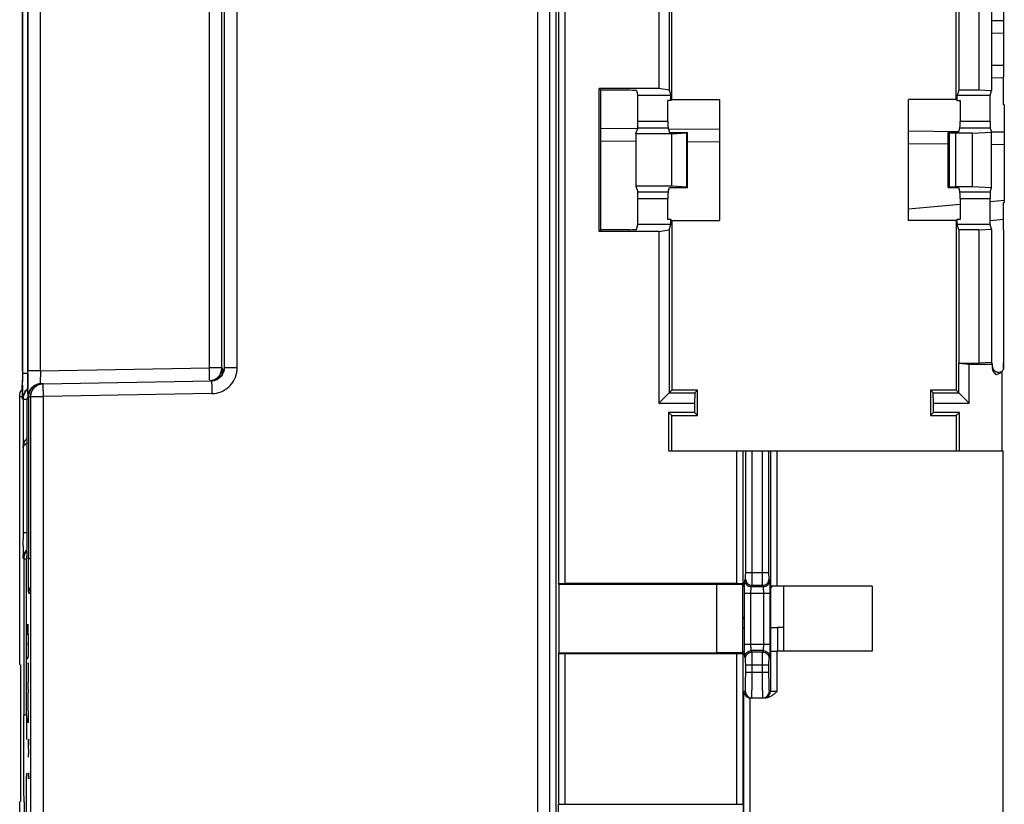
# Model space of a CAD drawing. Units: millimetres. Extents: x 0 to 420, y 0 to 297.
# Drawn here: x 227 to 242, y 132 to 144 of the extents above; entities that cross this region are included whole.
import ezdxf

# ---------------------------------------------------------------- set-up
doc = ezdxf.new("R2010")
doc.units = ezdxf.units.MM
doc.header["$LTSCALE"] = 23.1
doc.layers.add('INTF_1', color=7, linetype='CONTINUOUS')

msp = doc.modelspace()

# ---------------------------------------------------------------- linework, layer by layer
at = {"layer": 'INTF_1', "color": 7, "linetype": 'CONTINUOUS'}
for p, q in [((235.1223, 249.255), (235.1223, 118.5889)), ((242.3398, 146.2518), (242.3398, 142.9723)), ((237.0008, 145.4477), (237.0008, 142.7902)), ((237.1584, 145.29), (237.1584, 142.7671)), ((237.1996, 142.6208), (237.1996, 145.2488)), ((241.6066, 142.6208), (241.6066, 145.2488)), ((241.6475, 145.0273), (241.6475, 142.766)), ((241.9562, 145.0273), (241.9562, 142.766)), ((242.1527, 145.0169), (242.1527, 142.7556)), ((242.1527, 143.8472), (242.3398, 143.8456)), ((242.3369, 142.9554), (242.1527, 142.9538)), ((242.3369, 142.5367), (242.3369, 142.9707)), ((236.0767, 140.5805), (236.0767, 142.7902)), ((236.1029, 142.7639), (236.0767, 142.7902)), ((237.0008, 142.7902), (236.0767, 142.7902)), ((236.1029, 140.6067), (236.1029, 142.7639)), ((236.5525, 142.7639), (236.1029, 142.7639)), ((236.6525, 142.7588), (236.6769, 142.6853)), ((237.1584, 142.7671), (237.0008, 142.7902)), ((237.1584, 142.7671), (237.1857, 142.6853)), ((241.6475, 142.766), (241.6206, 142.6853)), ((241.9562, 142.766), (241.6475, 142.766)), ((242.1527, 142.7556), (241.9562, 142.766)), ((242.1293, 142.6853), (242.1527, 142.7556)), ((236.6769, 142.2802), (236.6769, 142.6853)), ((237.1857, 142.6853), (236.6769, 142.6853)), ((237.1417, 142.2802), (237.1417, 142.6068)), ((237.1857, 142.6068), (237.1417, 142.6068)), ((237.1857, 142.6068), (237.1857, 142.6853)), ((237.1996, 142.6208), (237.1857, 142.6068)), ((237.1996, 142.6208), (237.9386, 142.6208)), ((237.9386, 142.6208), (237.9386, 140.7499)), ((240.8677, 140.7499), (240.8677, 142.6208)), ((241.6066, 142.6208), (240.8677, 142.6208)), ((241.6066, 142.6208), (241.6206, 142.6068)), ((241.6206, 142.6068), (241.6206, 142.6853)), ((242.1293, 142.6853), (241.6206, 142.6853)), ((241.6206, 142.6068), (241.6646, 142.6068)), ((241.6646, 142.6068), (241.6646, 142.2802)), ((242.1293, 142.2802), (242.1293, 142.6853)), ((242.35, 142.5377), (242.35, 141.0266)), ((236.1029, 142.176), (236.6722, 142.171)), ((236.6455, 142.091), (236.6753, 142.1804)), ((237.1433, 142.1804), (237.1666, 142.1104)), ((237.1478, 142.1669), (237.9386, 142.16)), ((237.1666, 142.1104), (237.4431, 142.1104)), ((237.2031, 142.091), (237.4278, 142.1057)), ((237.4431, 141.2603), (237.4431, 142.1104)), ((240.8677, 142.1344), (241.6454, 142.1276)), ((241.4831, 141.2603), (241.4831, 142.1104)), ((241.4831, 142.1104), (241.6396, 142.1104)), ((241.4994, 142.1057), (241.5998, 142.0994)), ((241.6396, 142.1104), (241.6629, 142.1804)), ((241.8579, 142.0994), (242.1527, 142.1151)), ((242.131, 142.1804), (242.1527, 142.1151)), ((242.15, 142.1232), (242.35, 142.1215)), ((242.1527, 141.2556), (242.1527, 142.1151)), ((236.6455, 142.091), (236.6455, 141.2797)), ((237.2031, 142.091), (236.6455, 142.091)), ((237.2031, 141.2797), (237.2031, 142.091)), ((241.5998, 141.2713), (241.5998, 142.0994)), ((241.8579, 142.0994), (241.5998, 142.0994)), ((241.8579, 141.2713), (241.8579, 142.0994)), ((236.6455, 141.2797), (236.6753, 141.1903)), ((237.2031, 141.2797), (236.6455, 141.2797)), ((237.1433, 141.1903), (237.1666, 141.2603)), ((237.1666, 141.2603), (237.4431, 141.2603)), ((237.4278, 141.265), (237.2031, 141.2797)), ((241.4831, 141.2603), (241.6396, 141.2603)), ((241.5998, 141.2713), (241.4994, 141.265)), ((241.8579, 141.2713), (241.5998, 141.2713)), ((241.6396, 141.2603), (241.6629, 141.1903)), ((242.1527, 141.2556), (241.8579, 141.2713)), ((242.131, 141.1903), (242.1527, 141.2556)), ((236.6769, 140.6853), (236.6769, 141.0904)), ((237.1417, 140.7639), (237.1417, 141.0904)), ((241.6646, 141.0904), (241.6646, 140.7639)), ((242.1293, 140.6853), (242.1293, 141.0904)), ((242.3369, 140.6082), (242.3369, 141.0276)), ((237.1857, 140.7639), (237.1417, 140.7639)), ((237.1857, 140.6853), (237.1857, 140.7639)), ((237.1996, 140.7499), (237.1857, 140.7639)), ((237.1996, 140.7499), (237.1996, 138.1218)), ((237.1996, 140.7499), (237.9386, 140.7499)), ((241.6066, 140.7499), (240.8677, 140.7499)), ((241.6066, 140.7499), (241.6206, 140.7639)), ((241.6066, 140.7499), (241.6066, 138.1218)), ((241.6206, 140.6853), (241.6206, 140.7639)), ((241.6646, 140.7639), (241.6206, 140.7639)), ((242.3369, 140.7626), (242.1293, 140.7438)), ((236.0767, 140.5805), (236.1029, 140.6067)), ((237.0008, 140.5805), (236.0767, 140.5805)), ((236.5525, 140.6067), (236.1029, 140.6067)), ((236.6525, 140.6119), (236.6769, 140.6853)), ((237.1857, 140.6853), (236.6769, 140.6853)), ((237.0008, 140.5805), (237.1584, 140.6036)), ((237.0008, 140.5805), (237.0008, 137.923)), ((237.1584, 140.6036), (237.1857, 140.6853)), ((237.1584, 140.6036), (237.1584, 138.0806)), ((241.6475, 140.6046), (241.6206, 140.6853)), ((242.1293, 140.6853), (241.6206, 140.6853)), ((241.6475, 140.6046), (241.6475, 138.5425)), ((241.9562, 140.6046), (241.6475, 140.6046)), ((241.9562, 140.6046), (242.1527, 140.6151)), ((241.9562, 140.6046), (241.9562, 138.5425)), ((242.1527, 140.6151), (242.1293, 140.6853)), ((242.1527, 140.6151), (242.1527, 138.5495)), ((242.3398, 140.6067), (242.3369, 140.6082)), ((242.3398, 140.6067), (242.3398, 139.022)), ((241.6475, 138.5425), (241.6478, 138.5418)), ((241.6475, 138.5425), (241.9562, 138.5425)), ((241.6478, 138.0806), (241.6478, 138.5418)), ((241.6478, 138.5418), (241.8055, 138.5265)), ((241.8055, 137.923), (241.8055, 138.5265)), ((241.8055, 138.5265), (242.1642, 138.5265)), ((242.1527, 138.5495), (241.9562, 138.5425)), ((242.1527, 138.5495), (242.1642, 138.5265)), ((242.1642, 138.5265), (242.1642, 138.4612)), ((242.3379, 138.4511), (242.3381, 138.4566)), ((242.3186, 137.1853), (242.3186, 138.4153)), ((237.1996, 138.1218), (237.0008, 137.923)), ((237.1584, 138.0806), (237.5584, 138.0806)), ((237.5996, 138.1218), (237.1996, 138.1218)), ((237.5584, 138.0806), (237.5508, 137.923)), ((237.5996, 138.1218), (237.5584, 138.0806)), ((237.5996, 137.7288), (237.5996, 138.1218)), ((241.2066, 138.1218), (241.2066, 137.7288)), ((241.2066, 138.1218), (241.2478, 138.0806)), ((241.6066, 138.1218), (241.2066, 138.1218)), ((241.2555, 137.923), (241.2478, 138.0806)), ((241.2478, 138.0806), (241.6478, 138.0806)), ((241.6066, 138.1218), (241.8055, 137.923)), ((237.0008, 137.923), (237.5508, 137.923)), ((237.5508, 137.923), (237.5508, 137.7777)), ((241.2555, 137.7777), (241.2555, 137.923)), ((241.2555, 137.923), (241.8055, 137.923)), ((237.1508, 137.7777), (237.1508, 137.1853)), ((237.1996, 137.7288), (237.1508, 137.7777)), ((237.5508, 137.7777), (237.1508, 137.7777)), ((237.1996, 137.1853), (237.1996, 137.7288)), ((237.1996, 137.7288), (237.5996, 137.7288)), ((237.5996, 137.7288), (237.5508, 137.7777)), ((241.2066, 137.7288), (241.2555, 137.7777)), ((241.2066, 137.7288), (241.6066, 137.7288)), ((241.6555, 137.7777), (241.2555, 137.7777)), ((241.6066, 137.7288), (241.6555, 137.7777)), ((241.6066, 137.7288), (241.6066, 137.1853)), ((241.6555, 137.1853), (241.6555, 137.7777)), ((237.1508, 137.1853), (242.3343, 137.1853)), ((242.3343, 129.6956), (242.3343, 137.1853)), ((235.4542, 135.1154), (235.4451, 135.1336)), ((235.4542, 135.1154), (235.4542, 134.0552)), ((237.8966, 135.1154), (235.4542, 135.1154)), ((238.2057, 135.1285), (235.5451, 135.1285)), ((237.8966, 134.0552), (237.8966, 135.1154)), ((238.294, 135.1102), (237.8966, 135.1154)), ((238.3057, 135.1336), (238.294, 135.1102)), ((238.294, 135.1102), (238.294, 135.1071)), ((238.294, 135.1071), (238.294, 134.0635)), ((238.3215, 135.0888), (238.294, 135.1071)), ((238.3215, 135.0888), (238.3215, 134.0818)), ((238.7294, 135.0889), (238.7293, 135.0888)), ((238.7293, 135.0888), (238.7293, 134.0818)), ((240.3031, 135.0906), (238.8293, 135.0906)), ((238.9294, 135.0906), (238.9294, 134.0801)), ((240.3031, 135.0906), (240.3031, 134.0801)), ((238.8369, 134.4492), (238.8365, 134.4492)), ((235.4451, 134.037), (235.4542, 134.0552)), ((235.4542, 134.0552), (237.8966, 134.0552)), ((238.2057, 134.0421), (235.5451, 134.0421)), ((238.294, 134.0605), (237.8966, 134.0552)), ((238.294, 134.0635), (238.3215, 134.0818)), ((238.294, 134.0635), (238.294, 134.0605)), ((238.294, 134.0605), (238.3057, 134.037)), ((238.7293, 134.0818), (238.7294, 134.0818)), ((240.3031, 134.0801), (238.8293, 134.0801)), ((238.4189, 133.3591), (238.6561, 133.3591))]:
    msp.add_line(p, q, dxfattribs=at)
at = {"layer": 'INTF_1', "color": 9, "linetype": 'CONTINUOUS'}
for p, q in [((235.3057, 249.255), (235.3057, 129.143)), ((235.4057, 249.255), (235.4057, 129.243)), ((230.4709, 138.4684), (230.4709, 243.3191)), ((227.4263, 138.4228), (227.4263, 161.2474)), ((235.4451, 154.3377), (235.4451, 135.1336)), ((235.5451, 154.3428), (235.5451, 135.1285)), ((230.0373, 145.7718), (230.0373, 138.4684)), ((242.3398, 143.6456), (242.1527, 143.6472)), ((242.1527, 143.1538), (242.3398, 143.1554)), ((237.1417, 142.2802), (236.6769, 142.2802)), ((242.1293, 142.2802), (241.6646, 142.2802)), ((237.1433, 142.1804), (236.6753, 142.1804)), ((237.4278, 142.1057), (237.4278, 141.265)), ((241.4994, 141.265), (241.4994, 142.1057)), ((242.131, 142.1804), (241.6629, 142.1804)), ((236.6455, 141.9713), (236.1029, 141.976)), ((237.9386, 141.96), (237.4431, 141.9643)), ((241.4831, 141.929), (240.8677, 141.9344)), ((242.35, 141.9215), (242.1527, 141.9232)), ((236.6753, 141.1903), (237.1433, 141.1903)), ((241.6629, 141.1903), (242.131, 141.1903)), ((236.6769, 141.0904), (237.1417, 141.0904)), ((241.6646, 141.0904), (242.1293, 141.0904)), ((242.1293, 141.0445), (242.35, 141.0646)), ((240.8677, 140.9298), (241.6646, 141.0023)), ((227.4263, 138.4228), (230.0373, 138.4684)), ((230.2396, 138.4684), (230.0373, 138.4684)), ((230.4709, 138.4684), (230.2712, 138.4684)), ((227.2299, 138.3822), (227.1446, 138.3822)), ((227.4263, 138.4228), (227.2298, 138.4228)), ((230.0386, 138.2952), (230.0383, 138.2807)), ((227.145, 138.1978), (227.1448, 138.2384)), ((227.4361, 138.214), (227.436, 138.2229)), ((230.0746, 138.2684), (230.0761, 138.1707)), ((230.0761, 138.1707), (230.0778, 138.0684)), ((227.1031, 138.0229), (227.1408, 138.0229)), ((227.2395, 138.0229), (227.4707, 138.0229)), ((230.0778, 138.0684), (227.4707, 138.0229)), ((227.4707, 118.5609), (227.4707, 138.0229)), ((227.1552, 137.9823), (227.2261, 137.9823)), ((238.2057, 135.1285), (238.2057, 137.1853)), ((238.3057, 135.1336), (238.3057, 137.1853)), ((238.3451, 135.3013), (238.3451, 137.1853)), ((238.4451, 135.3013), (238.4451, 137.1853)), ((238.6057, 135.3013), (238.6057, 137.1853)), ((238.7057, 135.3013), (238.7057, 137.1853)), ((238.7294, 137.1853), (238.7294, 135.0889)), ((238.8293, 137.1853), (238.8293, 135.0906)), ((227.2172, 135.9124), (227.1569, 135.9124)), ((227.1574, 135.7124), (227.1571, 135.7758)), ((227.1665, 135.5124), (227.2137, 135.5124)), ((227.2141, 135.514), (227.2137, 135.5124)), ((227.2147, 135.5261), (227.2141, 135.514)), ((227.271, 135.5133), (227.2395, 135.5133)), ((227.2396, 135.3965), (227.2395, 135.5133)), ((227.2398, 135.2868), (227.2396, 135.3965)), ((227.2402, 135.1901), (227.2398, 135.2868)), ((238.3451, 135.3013), (238.7057, 135.3013)), ((238.3317, 135.1797), (238.3426, 135.2015)), ((238.4317, 135.0798), (238.4426, 135.1016)), ((238.4426, 135.1016), (238.6082, 135.1016)), ((238.6191, 135.0798), (238.6082, 135.1016)), ((238.719, 135.1797), (238.7082, 135.2015)), ((227.2429, 134.9819), (227.2661, 134.9819)), ((238.3268, 134.1907), (238.3268, 134.98)), ((238.3268, 134.98), (238.724, 134.98)), ((238.4267, 134.1907), (238.4267, 134.98)), ((238.6191, 135.0798), (238.4317, 135.0798)), ((238.624, 134.1907), (238.624, 134.98)), ((238.724, 134.1907), (238.724, 134.98)), ((238.8369, 134.4493), (238.8369, 134.0801)), ((238.3268, 134.1907), (238.724, 134.1907)), ((235.4451, 134.037), (235.4451, 131.7117)), ((235.5451, 134.0421), (235.5451, 131.7117)), ((238.2057, 131.7117), (238.2057, 134.0421)), ((238.3057, 131.7117), (238.3057, 134.037)), ((238.4426, 134.0691), (238.4317, 134.0908)), ((238.6191, 134.0908), (238.4317, 134.0908)), ((238.6082, 134.0691), (238.4426, 134.0691)), ((238.6082, 134.0691), (238.6191, 134.0908)), ((238.7294, 134.0818), (238.7294, 133.4591)), ((238.8293, 134.0801), (238.8293, 133.4591)), ((238.3426, 133.9692), (238.3317, 133.991)), ((238.3451, 133.7591), (238.3451, 133.8693)), ((238.3451, 133.8693), (238.7057, 133.8693)), ((238.4451, 133.7591), (238.4451, 133.8693)), ((238.6057, 133.7591), (238.6057, 133.8693)), ((238.7057, 133.7591), (238.7057, 133.8693)), ((238.7082, 133.9692), (238.719, 133.991)), ((238.3451, 133.7591), (238.7057, 133.7591)), ((238.3163, 130.2633), (238.3163, 133.4591)), ((238.3163, 133.4591), (238.3372, 133.4591)), ((238.8293, 133.4591), (238.7135, 133.4591)), ((238.4163, 130.2633), (238.4163, 133.3591)), ((227.1942, 133.0893), (227.1665, 133.0893)), ((227.1665, 133.0373), (227.1665, 133.0893)), ((227.1665, 132.9726), (227.1665, 133.0373)), ((227.1668, 132.7147), (227.1665, 132.9726)), ((227.1669, 132.6215), (227.1668, 132.7147)), ((227.1671, 132.5493), (227.1669, 132.6215)), ((227.1671, 132.5277), (227.1671, 132.5493)), ((227.1672, 132.493), (227.1671, 132.5277)), ((227.1673, 132.4623), (227.1672, 132.493)), ((227.1673, 132.4436), (227.1673, 132.4623)), ((227.1674, 132.3885), (227.1673, 132.4436)), ((227.1675, 132.3586), (227.1674, 132.3885)), ((227.1676, 132.3384), (227.1675, 132.3586)), ((227.1677, 132.2858), (227.1676, 132.3384)), ((227.168, 132.2033), (227.1677, 132.2858)), ((227.1684, 132.1001), (227.168, 132.2033)), ((227.1691, 131.9372), (227.1684, 132.1001)), ((227.1702, 131.7451), (227.1691, 131.9372)), ((235.4451, 131.7117), (238.3057, 131.7117))]:
    msp.add_line(p, q, dxfattribs=at)
at = {"layer": 'INTF_1', "color": 6, "linetype": 'CONTINUOUS'}
for p, q in [((230.2712, 243.3191), (230.2712, 138.4684)), ((227.2295, 138.3822), (227.2295, 161.2474)), ((227.2298, 161.2474), (227.2298, 138.4228)), ((227.1443, 138.4228), (227.1443, 153.3949)), ((227.1446, 153.3949), (227.1446, 138.3822)), ((230.2338, 138.4684), (230.2338, 145.6718)), ((227.1443, 138.3449), (227.1441, 138.27)), ((227.1443, 138.4228), (227.1443, 138.3449)), ((227.2299, 138.3817), (227.2298, 138.4228)), ((227.1434, 138.1608), (227.1431, 138.1272)), ((227.1437, 138.203), (227.1434, 138.1608)), ((227.1439, 138.2376), (227.1437, 138.201)), ((227.1441, 138.27), (227.1439, 138.2376)), ((227.1448, 138.2384), (227.1447, 138.279)), ((227.3337, 138.1963), (227.4298, 138.2229)), ((227.436, 138.2229), (227.4675, 138.2234)), ((227.4675, 138.2229), (230.0746, 138.2684)), ((230.1034, 138.2713), (230.0728, 138.2684)), ((230.142, 138.2813), (230.0746, 138.2684)), ((230.1445, 138.283), (230.1034, 138.2713)), ((227.1031, 133.8722), (227.1031, 138.0229)), ((227.1419, 138.0456), (227.1418, 138.0418)), ((227.1431, 138.1272), (227.1425, 138.0757)), ((227.2285, 138.1023), (227.2284, 138.0867)), ((227.2395, 138.0229), (227.2395, 135.5133)), ((227.271, 138.0229), (227.271, 118.5609)), ((227.1552, 137.9823), (227.1552, 137.2324)), ((227.219, 137.2324), (227.219, 137.9823)), ((227.1569, 137.2324), (227.1569, 135.9124)), ((227.2172, 135.9124), (227.2172, 137.2324)), ((227.1571, 135.7758), (227.157, 135.8089)), ((227.1665, 135.5124), (227.1665, 133.0893)), ((227.2077, 133.0893), (227.2077, 135.5124)), ((227.2147, 135.5325), (227.2146, 135.5296)), ((227.2325, 134.3451), (227.2328, 134.3012)), ((238.294, 134.4493), (238.3215, 134.4493)), ((238.7293, 134.4493), (238.8369, 134.4493)), ((227.2328, 134.3012), (227.2333, 134.207)), ((227.2334, 134.1762), (227.2339, 134.2073)), ((227.2339, 134.2073), (227.2335, 133.9933)), ((227.1178, 133.8721), (227.1177, 131.924)), ((227.2266, 133.9576), (227.2261, 133.9923)), ((227.2268, 133.9937), (227.2266, 133.9576)), ((227.2319, 133.9193), (227.2323, 133.9193)), ((227.2346, 133.8846), (227.2348, 133.8991)), ((227.2348, 133.8991), (227.2363, 133.6015)), ((227.2366, 133.4924), (227.2366, 133.4355)), ((227.2076, 132.9727), (227.2074, 132.7172)), ((227.2077, 133.0893), (227.2076, 133.0374)), ((227.2076, 133.0374), (227.2076, 132.9727)), ((227.2319, 132.9733), (227.2313, 133.0376)), ((227.2319, 133.0356), (227.2319, 132.9733)), ((227.2384, 132.72), (227.2392, 132.72)), ((227.2392, 132.72), (227.2392, 132.6287)), ((227.2416, 132.4413), (227.241, 132.4921)), ((227.2061, 132.193), (227.2058, 132.1107)), ((227.2392, 132.1994), (227.2392, 132.1175)), ((227.2058, 132.1107), (227.205, 131.9371)), ((227.205, 131.9371), (227.204, 131.7462)), ((227.1031, 118.8586), (227.1031, 131.7559))]:
    msp.add_line(p, q, dxfattribs=at)
for points in [[(230.2684, 138.4512), (230.2684, 138.4526), (230.2678, 138.4449), (230.2632, 138.4197), (230.2527, 138.3888), (230.2354, 138.357)], [(230.2354, 138.357), (230.2111, 138.3274), (230.1806, 138.3022), (230.1445, 138.283)], [(227.317, 138.1523), (227.3317, 138.1678), (227.3466, 138.1806), (227.3615, 138.1912), (227.3761, 138.1997), (227.3898, 138.2063), (227.4023, 138.2113), (227.4143, 138.2151), (227.4228, 138.2174), (227.431, 138.2192), (227.4433, 138.2212), (227.4587, 138.2226), (227.4661, 138.2229)], [(227.1425, 138.0757), (227.1422, 138.0579), (227.1419, 138.0456)], [(227.2162, 135.6325), (227.2157, 135.5861), (227.2154, 135.5619), (227.215, 135.544), (227.2147, 135.5325)], [(238.7607, 135.0901), (238.7379, 135.0685), (238.7293, 135.0603)], [(238.3215, 134.6132), (238.3136, 134.6032), (238.294, 134.5774)]]:
    msp.add_lwpolyline(points, dxfattribs=at)
at = {"layer": 'INTF_1', "color": 9, "linetype": 'CONTINUOUS'}
for centre, radius, start, end in [((227.974, 138.3892), 2.2675, 0.93394, 1.50672), ((232.2264, 138.3351), 4.8009, 178.9529, 180.12335), ((230.0693, 138.4687), 0.2007, 291.21453, 300.57229), ((222.5414, 138.2986), 7.7008, 0.55585, 0.94914), ((207.2968, 138.3153), 19.8473, 359.39505, 359.67005), ((253.4201, 138.3145), 26.2754, 180.25434, 180.38537), ((246.1574, 138.2648), 19.0124, 180.38279, 180.49828), ((256.586, 138.3723), 29.3561, 180.17925, 180.35431), ((247.0085, 138.3117), 19.7784, 180.35038, 180.49728), ((227.3534, 137.9818), 0.2044, 145.45805, 151.59006), ((227.4028, 137.9821), 0.1768, 173.98947, 179.93108), ((230.0632, 138.5152), 0.447, 271.86814, 276.87542), ((249.4216, 135.8201), 22.2644, 180.27708, 180.49021), ((236.7102, 135.7064), 9.5525, 180.461, 180.84218), ((227.3894, 135.5123), 0.1757, 174.54569, 179.94268), ((227.4429, 134.9819), 0.2, 149.65833, 180.00053), ((238.4372, 133.4591), 0.1, 179.9895, 269.9895), ((238.6136, 133.4591), 0.1, 270.0105, 0.0105), ((238.6294, 133.4591), 0.1, 270.01052, 0.01048), ((303.2024, 132.1146), 76.0331, 180.278436, 180.779406), ((165.7475, 131.7086), 69.6976, 359.468343, 0.002559), ((305.8747, 131.6988), 67.569, 179.989027, 180.540071)]:
    msp.add_arc(centre, radius, start, end, dxfattribs=at)
at = {"layer": 'INTF_1', "color": 6, "linetype": 'CONTINUOUS'}
for centre, radius, start, end in [((275.8, 138.388), 48.6554, 180.00685, 180.12838), ((181.0492, 138.3835), 46.1803, 359.86996, 359.9984), ((270.2454, 138.4187), 43.0156, 180.04937, 180.18419), ((230.0399, 138.4722), 0.2027, 300.83915, 305.73204), ((227.3016, 138.0242), 0.198, 142.14531, 148.56683), ((202.9114, 138.3036), 24.318, 359.51879, 359.71392), ((190.736, 138.3624), 36.4935, 359.71718, 359.86864), ((227.4388, 138.0236), 0.1991, 120.5974, 150.40478), ((227.4696, 138.0229), 0.2, 139.7117, 179.99981), ((227.4703, 138.0236), 0.1991, 120.5974, 150.40478), ((227.3495, 137.9822), 0.1943, 175.23808, 179.98526), ((227.3559, 137.9817), 0.2007, 169.3185, 175.23475), ((227.3599, 137.9809), 0.2048, 160.02347, 169.31942), ((227.3561, 137.9824), 0.2007, 150.49383, 160.0461), ((227.4166, 137.9821), 0.1976, 170.36197, 179.94421), ((227.3556, 137.2307), 0.2005, 156.57604, 179.50898), ((272.0871, 135.9122), 44.9302, 179.99982, 180.13182), ((181.0369, 135.9137), 46.1803, 359.86996, 359.9984), ((196.0773, 135.8761), 31.1399, 359.54641, 359.8763), ((227.365, 135.5137), 0.198, 140.70618, 150.42445), ((227.4117, 135.5113), 0.2041, 163.13346, 171.61186), ((227.363, 135.5123), 0.1965, 172.063, 179.96087), ((227.4045, 135.5123), 0.1969, 171.59767, 179.95669), ((212.3777, 134.252), 14.8552, 0.35887, 0.6506), ((187.8378, 133.4461), 39.3988, 0.06729, 0.22599), ((183.5016, 133.435), 43.735, 359.79865, 0.00074), ((199.6597, 133.3784), 27.5768, 359.53116, 359.79831), ((240.0037, 132.5605), 12.7628, 179.97159, 180.30693)]:
    msp.add_arc(centre, radius, start, end, dxfattribs=at)
at = {"layer": 'INTF_1', "color": 7, "linetype": 'CONTINUOUS'}
for centre, radius, start, end in [((242.1819, 138.5612), 0.2, 284.00519, 313.14458), ((242.2641, 138.4997), 0.1001, 301.90216, 303.07396)]:
    msp.add_arc(centre, radius, start, end, dxfattribs=at)
for centre, major_axis, ratio, start_param, end_param in [((243.1469, 141.7407), (1.5356, 0), 0.942833, 2.1241895, 2.126396), ((236.5525, 142.7587), (0.1, 0), 0.0524078, 0.0174533, 1.5707963), ((242.4069, 141.7843), (0.8011, 0), 0.942833, 1.6418178, 1.6582141), ((236.6752, 142.2802), (0, 0.1), 0.0174551, -3.0892328, -1.5707963), ((237.1434, 142.2802), (0, 0.1), 0.0174551, 1.5707963, 3.0892328), ((241.6629, 142.2802), (0, 0.1), 0.0174551, -3.0892328, -1.5707963), ((242.1311, 142.2802), (0, 0.1), 0.0174551, 1.5707963, 3.0892328), ((237.3731, 142.108), (0.07, 0), 0.0524078, -0.6747409, 0), ((241.5531, 142.1081), (0.07, 0), 0.0524078, 3.1415927, 3.836318), ((236.6752, 141.0904), (0, 0.1), 0.0174551, -1.5707963, -0.0523599), ((237.1434, 141.0904), (0, 0.1), 0.0174551, 0.0523599, 1.5707963), ((237.3731, 141.2627), (0.07, 0), 0.0524078, 0, 0.6747409), ((241.5531, 141.2626), (0.07, 0), 0.0524078, 2.4468673, 3.1415927), ((241.6629, 141.0904), (0, 0.1), 0.0174551, -1.5707963, -0.0523599), ((242.1311, 141.0904), (0, 0.1), 0.0174551, 0.0523599, 1.5707963), ((242.4054, 141.7843), (0.8056, 0), 0.942833, -1.655856, -1.6395543), ((236.5525, 140.612), (0.1, 0), 0.0524078, -1.5707963, -0.0174533), ((242.2642, 138.4613), (0.0895, 0.0447), 0.9998096, 2.6780517, 3.9021397), ((235.5451, 135.1338), (0.1, 0), 0.0524078, -3.1154127, -1.5707963), ((238.2057, 135.1338), (0.1, 0), 0.0524078, -1.5707963, -0.0261799), ((238.8293, 135.0888), (0.1, 0), 0.0174551, 1.5707963, 3.1154127), ((235.5451, 134.0369), (0.1, 0), 0.0524078, 1.5707963, 3.1154127), ((238.2057, 134.0369), (0.1, 0), 0.0524078, 0.0261799, 1.5707963), ((238.8293, 134.0818), (0.1, 0), 0.0174551, -3.1154127, -1.5707963), ((238.4189, 133.4591), (0.1, 0), 0.9996573, -1.5969763, -1.5707963)]:
    msp.add_ellipse(centre, major_axis=major_axis, ratio=ratio, start_param=start_param, end_param=end_param, dxfattribs=at)
for points, knots in [([(242.3398, 139.022), (242.3398, 138.9275), (242.3392, 138.7383), (242.3392, 138.5491), (242.3393, 138.4545)], [0, 0, 0, 0, 0.4996907, 1, 1, 1, 1]), ([(242.1642, 138.4996), (242.1642, 138.4821), (242.1739, 138.4464), (242.2133, 138.408), (242.2667, 138.3948), (242.3021, 138.4055), (242.317, 138.4147)], [0, 0, 0, 0, 0.2500061, 0.5000032, 0.7499983, 1, 1, 1, 1]), ([(242.3393, 138.4545), (242.3377, 138.4507), (242.3315, 138.4373), (242.3243, 138.4244), (242.3186, 138.4153)], [0, 0, 0, 0, 0.2776932, 1, 1, 1, 1]), ([(242.3381, 138.4566), (242.3386, 138.4687), (242.339, 138.4961), (242.3392, 138.5235), (242.3392, 138.5387)], [0, 0, 0, 0, 0.4434173, 1, 1, 1, 1]), ([(238.9297, 134.4493), (238.9225, 134.4493), (238.8916, 134.4492), (238.8606, 134.4491), (238.8369, 134.4492)], [0, 0, 0, 0, 0.2325143, 1, 1, 1, 1]), ([(238.3163, 133.4591), (238.3166, 133.4479), (238.3211, 133.4247), (238.3366, 133.3987), (238.3549, 133.3809), (238.3789, 133.3653), (238.4012, 133.3595), (238.4163, 133.3591)], [0, 0, 0, 0, 0.2168688, 0.4478474, 0.573469, 0.7078634, 1, 1, 1, 1]), ([(238.8293, 133.4591), (238.8172, 133.447), (238.793, 133.4227), (238.7532, 133.3901), (238.7075, 133.3658), (238.6732, 133.3591), (238.6561, 133.3591)], [0, 0, 0, 0, 0.2504711, 0.5007636, 0.7506664, 1, 1, 1, 1])]:
    msp.add_open_spline(points, degree=3, knots=knots, dxfattribs=at)
at = {"layer": 'INTF_1', "color": 9, "linetype": 'CONTINUOUS'}
for points, knots in [([(230.0373, 138.4684), (230.0379, 138.4351), (230.0386, 138.3773), (230.0389, 138.3196), (230.0386, 138.2952)], [0, 0, 0, 0, 0.5772895, 1, 1, 1, 1]), ([(230.1168, 138.0714), (230.1647, 138.0772), (230.2597, 138.1051), (230.3761, 138.1965), (230.4532, 138.3227), (230.4703, 138.4201), (230.4709, 138.4684)], [0, 0, 0, 0, 0.2500763, 0.5001192, 0.7500639, 1, 1, 1, 1]), ([(230.2712, 138.4684), (230.2712, 138.4337), (230.2518, 138.3638), (230.2006, 138.3132), (230.1713, 138.2959)], [0, 0, 0, 0, 0.5048164, 1, 1, 1, 1]), ([(230.2396, 138.4684), (230.2396, 138.4604), (230.2371, 138.4269), (230.2262, 138.3941), (230.214, 138.3716)], [0, 0, 0, 0, 0.2372892, 1, 1, 1, 1]), ([(230.2396, 138.4684), (230.2399, 138.4679), (230.2398, 138.466), (230.2402, 138.4623), (230.2404, 138.4563), (230.2406, 138.4515), (230.2406, 138.4488)], [0, 0, 0, 0, 0.0815945, 0.274644, 0.5811779, 1, 1, 1, 1]), ([(230.2399, 138.365), (230.244, 138.3718), (230.258, 138.399), (230.2663, 138.4292), (230.2685, 138.4518)], [0, 0, 0, 0, 0.2579929, 1, 1, 1, 1]), ([(227.4298, 138.2229), (227.4296, 138.2229), (227.4292, 138.2237), (227.4286, 138.226), (227.4279, 138.2315), (227.4273, 138.2402), (227.4267, 138.2521), (227.4263, 138.2668), (227.4257, 138.2913), (227.4256, 138.3109), (227.4256, 138.3247)], [0, 0, 0, 0, 0.0065254, 0.0210197, 0.0755276, 0.1626099, 0.2798688, 0.4247895, 0.5948254, 1, 1, 1, 1]), ([(230.0728, 138.2684), (230.0804, 138.2685), (230.1125, 138.2713), (230.1438, 138.282), (230.1654, 138.2936)], [0, 0, 0, 0, 0.2374327, 1, 1, 1, 1]), ([(230.214, 138.3716), (230.2072, 138.3591), (230.1911, 138.3353), (230.1698, 138.316), (230.1583, 138.3077)], [0, 0, 0, 0, 0.4998697, 1, 1, 1, 1]), ([(230.1654, 138.2936), (230.1807, 138.3018), (230.2095, 138.3221), (230.2311, 138.35), (230.2399, 138.365)], [0, 0, 0, 0, 0.499861, 1, 1, 1, 1]), ([(227.2333, 138.0229), (227.233, 138.0237), (227.233, 138.0265), (227.2325, 138.0323), (227.2323, 138.0417), (227.2319, 138.0546), (227.2317, 138.0712), (227.2312, 138.1001), (227.231, 138.1234), (227.2309, 138.1401)], [0, 0, 0, 0, 0.0208216, 0.0703178, 0.1497323, 0.26024, 0.4024772, 0.5747454, 1, 1, 1, 1]), ([(227.2589, 138.1197), (227.2675, 138.1355), (227.2888, 138.1652), (227.3182, 138.187), (227.3339, 138.1959)], [0, 0, 0, 0, 0.5000076, 1, 1, 1, 1]), ([(227.4707, 138.0229), (227.4705, 138.0359), (227.47, 138.0613), (227.4694, 138.0984), (227.4688, 138.1326), (227.4684, 138.1586), (227.4681, 138.177), (227.4679, 138.1887), (227.4678, 138.1987), (227.4677, 138.207), (227.4676, 138.2136), (227.4675, 138.218), (227.4675, 138.2205), (227.4674, 138.2218), (227.4676, 138.2224), (227.4674, 138.2229), (227.4675, 138.2229)], [0, 0, 0, 0, 0.1940394, 0.3821489, 0.5556284, 0.7071396, 0.7730108, 0.8314507, 0.8818302, 0.9236569, 0.9566498, 0.980546, 0.9890009, 0.9950831, 0.99876, 1, 1, 1, 1]), ([(227.1412, 138.0253), (227.1411, 138.0248), (227.141, 138.024), (227.141, 138.0231), (227.1408, 138.0229)], [0, 0, 0, 0, 0.7085864, 1, 1, 1, 1]), ([(227.142, 138.0442), (227.1419, 138.042), (227.1417, 138.0357), (227.1415, 138.0294), (227.1412, 138.0253)], [0, 0, 0, 0, 0.3440187, 1, 1, 1, 1]), ([(227.143, 138.1058), (227.1429, 138.0994), (227.1426, 138.0789), (227.1423, 138.0584), (227.142, 138.0442)], [0, 0, 0, 0, 0.3076317, 1, 1, 1, 1]), ([(227.1481, 137.9823), (227.1478, 137.983), (227.1478, 137.9859), (227.1473, 137.9916), (227.1471, 138.001), (227.1467, 138.014), (227.1464, 138.0306), (227.146, 138.0595), (227.1458, 138.0828), (227.1456, 138.0994)], [0, 0, 0, 0, 0.0208199, 0.0703221, 0.1497464, 0.2602635, 0.4025057, 0.5747724, 1, 1, 1, 1]), ([(227.1481, 137.9823), (227.1481, 137.9902), (227.1505, 138.0237), (227.1615, 138.0565), (227.1736, 138.079)], [0, 0, 0, 0, 0.2372904, 1, 1, 1, 1]), ([(227.227, 137.9959), (227.2269, 137.9939), (227.2267, 137.9906), (227.2267, 137.9862), (227.2262, 137.9839), (227.2263, 137.9824), (227.2261, 137.9823)], [0, 0, 0, 0, 0.431528, 0.7411586, 0.9300035, 1, 1, 1, 1]), ([(227.2333, 138.0229), (227.2333, 138.0309), (227.2358, 138.0644), (227.2467, 138.0972), (227.2589, 138.1197)], [0, 0, 0, 0, 0.2372904, 1, 1, 1, 1]), ([(227.1631, 137.2559), (227.1621, 137.254), (227.1588, 137.2466), (227.157, 137.2384), (227.1569, 137.2324)], [0, 0, 0, 0, 0.2600053, 1, 1, 1, 1]), ([(227.1753, 137.2733), (227.1741, 137.2719), (227.1694, 137.2665), (227.1654, 137.2606), (227.1631, 137.2559)], [0, 0, 0, 0, 0.2624631, 1, 1, 1, 1]), ([(227.2215, 137.3054), (227.2168, 137.3032), (227.2, 137.2947), (227.1845, 137.2833), (227.1753, 137.2733)], [0, 0, 0, 0, 0.2766033, 1, 1, 1, 1]), ([(227.1604, 135.5124), (227.1601, 135.5126), (227.1603, 135.5141), (227.1598, 135.5164), (227.1597, 135.5208), (227.1595, 135.5266), (227.1593, 135.5342), (227.159, 135.5475), (227.1588, 135.5583), (227.1587, 135.566)], [0, 0, 0, 0, 0.0178455, 0.0659915, 0.1449319, 0.2549502, 0.3961334, 0.5678836, 1, 1, 1, 1]), ([(227.1604, 135.5124), (227.1604, 135.5204), (227.1628, 135.5539), (227.1738, 135.5867), (227.186, 135.6092)], [0, 0, 0, 0, 0.2372904, 1, 1, 1, 1]), ([(227.2162, 135.6296), (227.2161, 135.6181), (227.2157, 135.5836), (227.2154, 135.5491), (227.2147, 135.5261)], [0, 0, 0, 0, 0.3323398, 1, 1, 1, 1]), ([(238.3426, 135.2015), (238.3428, 135.2018), (238.3429, 135.2027), (238.3432, 135.2045), (238.3434, 135.2072), (238.3437, 135.2125), (238.3441, 135.221), (238.3444, 135.2333), (238.3447, 135.2481), (238.345, 135.271), (238.3451, 135.289), (238.3451, 135.3013)], [0, 0, 0, 0, 0.0097735, 0.0282939, 0.0554969, 0.091166, 0.1865878, 0.3111845, 0.460504, 0.6291958, 1, 1, 1, 1]), ([(238.4426, 135.1016), (238.4427, 135.1022), (238.4429, 135.1041), (238.4431, 135.1077), (238.4433, 135.1132), (238.4437, 135.1237), (238.444, 135.1407), (238.4444, 135.1653), (238.4447, 135.1948), (238.445, 135.2407), (238.4451, 135.2766), (238.4451, 135.3013)], [0, 0, 0, 0, 0.009544, 0.0279595, 0.0551075, 0.0907506, 0.1861763, 0.3108223, 0.4602177, 0.6289994, 1, 1, 1, 1]), ([(238.6082, 135.1016), (238.608, 135.1022), (238.6079, 135.1041), (238.6076, 135.1077), (238.6074, 135.1132), (238.6071, 135.1237), (238.6068, 135.1407), (238.6064, 135.1653), (238.6061, 135.1948), (238.6058, 135.2407), (238.6057, 135.2766), (238.6057, 135.3013)], [0, 0, 0, 0, 0.009544, 0.0279596, 0.0551075, 0.0907505, 0.1861762, 0.3108223, 0.4602175, 0.6289992, 1, 1, 1, 1]), ([(238.7082, 135.2015), (238.708, 135.2018), (238.7079, 135.2027), (238.7076, 135.2045), (238.7074, 135.2072), (238.7071, 135.2125), (238.7067, 135.221), (238.7064, 135.2333), (238.7061, 135.2481), (238.7058, 135.271), (238.7057, 135.289), (238.7057, 135.3013)], [0, 0, 0, 0, 0.0097735, 0.028294, 0.0554969, 0.091166, 0.1865878, 0.3111844, 0.4605039, 0.6291956, 1, 1, 1, 1]), ([(227.2429, 134.9819), (227.2427, 134.9821), (227.2428, 134.9837), (227.2424, 134.9864), (227.2423, 134.991), (227.2421, 134.9973), (227.2419, 135.0052), (227.2417, 135.019), (227.2414, 135.04), (227.241, 135.0697), (227.2407, 135.1051), (227.2404, 135.1459), (227.2403, 135.1748), (227.2402, 135.1901)], [0, 0, 0, 0, 0.0054392, 0.0192739, 0.0413685, 0.0715549, 0.1096584, 0.1555012, 0.2696963, 0.4127822, 0.5833967, 0.7798845, 1, 1, 1, 1]), ([(238.3268, 134.98), (238.3268, 134.9925), (238.3268, 135.0172), (238.3271, 135.0532), (238.3275, 135.0865), (238.3281, 135.116), (238.3287, 135.1377), (238.3293, 135.1523), (238.3298, 135.161), (238.3302, 135.1681), (238.3306, 135.1736), (238.3311, 135.1772), (238.3314, 135.1791), (238.3317, 135.1797)], [0, 0, 0, 0, 0.188793, 0.3708035, 0.5394948, 0.6888141, 0.8134106, 0.8650072, 0.9088336, 0.9445027, 0.9717057, 0.9902264, 1, 1, 1, 1]), ([(238.3317, 135.1797), (238.3317, 135.1667), (238.337, 135.1405), (238.3592, 135.1073), (238.3924, 135.0851), (238.4187, 135.0798), (238.4317, 135.0798)], [0, 0, 0, 0, 0.2498351, 0.4998322, 0.7499276, 1, 1, 1, 1]), ([(238.3426, 135.2015), (238.3426, 135.1885), (238.3479, 135.1622), (238.3701, 135.1291), (238.4033, 135.1068), (238.4296, 135.1016), (238.4426, 135.1016)], [0, 0, 0, 0, 0.2498351, 0.4998322, 0.7499276, 1, 1, 1, 1]), ([(238.6082, 135.1016), (238.6212, 135.1016), (238.6475, 135.1068), (238.6807, 135.1291), (238.7029, 135.1622), (238.7081, 135.1885), (238.7082, 135.2015)], [0, 0, 0, 0, 0.2500724, 0.5001678, 0.7501649, 1, 1, 1, 1]), ([(238.6191, 135.0798), (238.6321, 135.0798), (238.6583, 135.0851), (238.6915, 135.1073), (238.7138, 135.1405), (238.719, 135.1667), (238.719, 135.1797)], [0, 0, 0, 0, 0.2500724, 0.5001678, 0.7501649, 1, 1, 1, 1]), ([(238.724, 134.98), (238.724, 134.9925), (238.7239, 135.0172), (238.7237, 135.0532), (238.7232, 135.0865), (238.7227, 135.116), (238.722, 135.1377), (238.7214, 135.1523), (238.721, 135.161), (238.7206, 135.1681), (238.7201, 135.1736), (238.7196, 135.1772), (238.7193, 135.1791), (238.719, 135.1797)], [0, 0, 0, 0, 0.188793, 0.3708034, 0.5394947, 0.6888139, 0.8134105, 0.865007, 0.9088335, 0.9445026, 0.9717056, 0.9902264, 1, 1, 1, 1]), ([(238.4267, 134.98), (238.4267, 134.9923), (238.4269, 135.0103), (238.4275, 135.0333), (238.4281, 135.048), (238.4288, 135.0603), (238.4295, 135.0688), (238.4302, 135.0741), (238.4306, 135.0768), (238.4311, 135.0786), (238.4314, 135.0796), (238.4317, 135.0798)], [0, 0, 0, 0, 0.3700437, 0.5383875, 0.6874143, 0.8118222, 0.9072347, 0.9430088, 0.970431, 0.9893635, 1, 1, 1, 1]), ([(238.624, 134.98), (238.624, 134.9923), (238.6239, 135.0103), (238.6233, 135.0333), (238.6227, 135.048), (238.622, 135.0603), (238.6213, 135.0688), (238.6206, 135.0741), (238.6201, 135.0768), (238.6197, 135.0786), (238.6193, 135.0796), (238.6191, 135.0798)], [0, 0, 0, 0, 0.3700437, 0.5383874, 0.6874142, 0.8118221, 0.9072345, 0.9430086, 0.970431, 0.9893635, 1, 1, 1, 1]), ([(238.3317, 133.991), (238.3314, 133.9916), (238.3311, 133.9935), (238.3306, 133.9971), (238.3302, 134.0025), (238.3298, 134.0096), (238.3293, 134.0183), (238.3287, 134.033), (238.3281, 134.0547), (238.3275, 134.0842), (238.3271, 134.1175), (238.3268, 134.1534), (238.3268, 134.1781), (238.3268, 134.1907)], [0, 0, 0, 0, 0.0097734, 0.0282939, 0.0554968, 0.0911657, 0.134992, 0.1865884, 0.3111847, 0.4605037, 0.6291949, 0.8112054, 1, 1, 1, 1]), ([(238.4317, 134.0908), (238.4314, 134.0911), (238.4311, 134.0921), (238.4306, 134.0939), (238.4302, 134.0966), (238.4295, 134.1019), (238.4288, 134.1104), (238.4281, 134.1227), (238.4275, 134.1374), (238.4269, 134.1604), (238.4267, 134.1784), (238.4267, 134.1907)], [0, 0, 0, 0, 0.0106363, 0.0295685, 0.0569907, 0.0927646, 0.1881768, 0.3125844, 0.4616111, 0.6299547, 1, 1, 1, 1]), ([(238.6191, 134.0908), (238.6193, 134.0911), (238.6197, 134.0921), (238.6201, 134.0939), (238.6206, 134.0966), (238.6213, 134.1019), (238.622, 134.1104), (238.6227, 134.1227), (238.6233, 134.1374), (238.6239, 134.1604), (238.624, 134.1784), (238.624, 134.1907)], [0, 0, 0, 0, 0.0106363, 0.0295685, 0.0569907, 0.0927646, 0.1881767, 0.3125843, 0.4616109, 0.6299543, 1, 1, 1, 1]), ([(238.719, 133.991), (238.7193, 133.9916), (238.7196, 133.9935), (238.7201, 133.9971), (238.7206, 134.0025), (238.721, 134.0096), (238.7214, 134.0183), (238.722, 134.033), (238.7227, 134.0547), (238.7232, 134.0842), (238.7237, 134.1175), (238.7239, 134.1534), (238.724, 134.1781), (238.724, 134.1907)], [0, 0, 0, 0, 0.0097734, 0.0282939, 0.0554968, 0.0911657, 0.1349919, 0.1865883, 0.3111846, 0.4605035, 0.6291946, 0.811205, 1, 1, 1, 1]), ([(238.3317, 133.991), (238.3317, 134.004), (238.337, 134.0302), (238.3592, 134.0634), (238.3924, 134.0856), (238.4187, 134.0908), (238.4317, 134.0908)], [0, 0, 0, 0, 0.2498351, 0.4998322, 0.7499276, 1, 1, 1, 1]), ([(238.3426, 133.9692), (238.3426, 133.9822), (238.3479, 134.0084), (238.3701, 134.0416), (238.4033, 134.0638), (238.4296, 134.069), (238.4426, 134.0691)], [0, 0, 0, 0, 0.2498351, 0.4998322, 0.7499276, 1, 1, 1, 1]), ([(238.4451, 133.8693), (238.4451, 133.894), (238.445, 133.93), (238.4447, 133.9759), (238.4444, 134.0054), (238.444, 134.03), (238.4437, 134.047), (238.4433, 134.0575), (238.4431, 134.0629), (238.4429, 134.0666), (238.4427, 134.0684), (238.4426, 134.0691)], [0, 0, 0, 0, 0.3709997, 0.5397816, 0.689177, 0.8138232, 0.9092491, 0.9448923, 0.9720402, 0.9904559, 1, 1, 1, 1]), ([(238.6057, 133.8693), (238.6057, 133.894), (238.6058, 133.93), (238.6061, 133.9759), (238.6064, 134.0054), (238.6068, 134.03), (238.6071, 134.047), (238.6074, 134.0575), (238.6076, 134.0629), (238.6079, 134.0666), (238.608, 134.0684), (238.6082, 134.0691)], [0, 0, 0, 0, 0.3709997, 0.5397815, 0.6891769, 0.8138231, 0.909249, 0.9448922, 0.9720402, 0.9904559, 1, 1, 1, 1]), ([(238.6082, 134.0691), (238.6212, 134.069), (238.6475, 134.0638), (238.6807, 134.0416), (238.7029, 134.0084), (238.7081, 133.9822), (238.7082, 133.9692)], [0, 0, 0, 0, 0.2500724, 0.5001678, 0.7501649, 1, 1, 1, 1]), ([(238.6191, 134.0908), (238.6321, 134.0908), (238.6583, 134.0856), (238.6915, 134.0634), (238.7138, 134.0302), (238.719, 134.004), (238.719, 133.991)], [0, 0, 0, 0, 0.2500724, 0.5001678, 0.7501649, 1, 1, 1, 1]), ([(238.3451, 133.8693), (238.3451, 133.8817), (238.345, 133.8997), (238.3447, 133.9226), (238.3444, 133.9374), (238.3441, 133.9497), (238.3437, 133.9582), (238.3434, 133.9634), (238.3432, 133.9661), (238.3429, 133.968), (238.3428, 133.9689), (238.3426, 133.9692)], [0, 0, 0, 0, 0.3708034, 0.5394952, 0.6888148, 0.8134117, 0.9088337, 0.9445028, 0.9717058, 0.9902265, 1, 1, 1, 1]), ([(238.7057, 133.8693), (238.7057, 133.8817), (238.7058, 133.8997), (238.7061, 133.9226), (238.7064, 133.9374), (238.7067, 133.9497), (238.7071, 133.9582), (238.7074, 133.9634), (238.7076, 133.9661), (238.7079, 133.968), (238.708, 133.9689), (238.7082, 133.9692)], [0, 0, 0, 0, 0.3708033, 0.5394951, 0.6888147, 0.8134115, 0.9088335, 0.9445027, 0.9717058, 0.9902264, 1, 1, 1, 1]), ([(238.3372, 133.4591), (238.3374, 133.4591), (238.3378, 133.4597), (238.3381, 133.4607), (238.3385, 133.4626), (238.339, 133.4664), (238.3396, 133.4729), (238.3403, 133.4828), (238.341, 133.4953), (238.3417, 133.5104), (238.3423, 133.5279), (238.3431, 133.5555), (238.3439, 133.5945), (238.3446, 133.6457), (238.345, 133.7013), (238.3451, 133.7396), (238.3451, 133.7591)], [0, 0, 0, 0, 0.0017582, 0.0055829, 0.0117141, 0.0201852, 0.0441177, 0.0772092, 0.1191601, 0.1695758, 0.2279767, 0.2938045, 0.4451497, 0.617811, 0.8051602, 1, 1, 1, 1]), ([(238.4372, 133.3591), (238.4374, 133.3591), (238.4377, 133.3599), (238.438, 133.3612), (238.4384, 133.3637), (238.4388, 133.3671), (238.4392, 133.3714), (238.4397, 133.3789), (238.4403, 133.3907), (238.441, 133.4074), (238.4416, 133.4275), (238.4422, 133.4508), (238.4428, 133.4771), (238.4433, 133.5061), (238.4439, 133.5494), (238.4445, 133.6079), (238.445, 133.682), (238.4451, 133.7331), (238.4451, 133.7591)], [0, 0, 0, 0, 0.001541, 0.0052737, 0.0113513, 0.0197874, 0.0305714, 0.0436818, 0.076759, 0.1187119, 0.1691419, 0.2275666, 0.2934257, 0.3660864, 0.4448504, 0.6176053, 0.8050557, 1, 1, 1, 1]), ([(238.6136, 133.3591), (238.6134, 133.3591), (238.613, 133.3599), (238.6127, 133.3612), (238.6123, 133.3637), (238.612, 133.3671), (238.6116, 133.3714), (238.6111, 133.3789), (238.6105, 133.3907), (238.6098, 133.4074), (238.6092, 133.4275), (238.6085, 133.4508), (238.608, 133.4771), (238.6075, 133.5061), (238.6068, 133.5494), (238.6062, 133.6079), (238.6058, 133.682), (238.6057, 133.7331), (238.6057, 133.7591)], [0, 0, 0, 0, 0.0015411, 0.0052737, 0.0113513, 0.0197874, 0.0305714, 0.0436818, 0.076759, 0.1187119, 0.1691419, 0.2275666, 0.2934257, 0.3660864, 0.4448503, 0.6176053, 0.8050556, 1, 1, 1, 1]), ([(238.7135, 133.4591), (238.7134, 133.4591), (238.713, 133.4597), (238.7127, 133.4607), (238.7123, 133.4626), (238.7118, 133.4664), (238.7111, 133.4729), (238.7104, 133.4828), (238.7098, 133.4953), (238.7091, 133.5104), (238.7085, 133.5279), (238.7077, 133.5555), (238.7069, 133.5945), (238.7062, 133.6457), (238.7058, 133.7013), (238.7057, 133.7396), (238.7057, 133.7591)], [0, 0, 0, 0, 0.0017582, 0.0055829, 0.0117141, 0.0201852, 0.0441177, 0.0772092, 0.1191601, 0.1695758, 0.2279767, 0.2938045, 0.4451496, 0.617811, 0.8051601, 1, 1, 1, 1])]:
    msp.add_open_spline(points, degree=3, knots=knots, dxfattribs=at)
at = {"layer": 'INTF_1', "color": 6, "linetype": 'CONTINUOUS'}
for points, knots in [([(230.2076, 138.3694), (230.2119, 138.3769), (230.2268, 138.4079), (230.2338, 138.4427), (230.2338, 138.4684)], [0, 0, 0, 0, 0.2517859, 1, 1, 1, 1]), ([(230.0373, 138.2684), (230.0668, 138.2689), (230.1067, 138.2788), (230.1406, 138.2989), (230.1487, 138.3046)], [0, 0, 0, 0, 0.7482118, 1, 1, 1, 1]), ([(230.1438, 138.2982), (230.1381, 138.2948), (230.1153, 138.2826), (230.0903, 138.2745), (230.0713, 138.2712)], [0, 0, 0, 0, 0.2560316, 1, 1, 1, 1]), ([(227.436, 138.2229), (227.4103, 138.2224), (227.3756, 138.2148), (227.3449, 138.1993), (227.3375, 138.195)], [0, 0, 0, 0, 0.7482119, 1, 1, 1, 1]), ([(227.4675, 138.2229), (227.4418, 138.2224), (227.4072, 138.2148), (227.3765, 138.1993), (227.369, 138.195)], [0, 0, 0, 0, 0.7482119, 1, 1, 1, 1]), ([(227.1031, 138.0229), (227.1031, 138.0502), (227.111, 138.0872), (227.1278, 138.1196), (227.1326, 138.1274)], [0, 0, 0, 0, 0.7482204, 1, 1, 1, 1]), ([(227.2657, 138.1219), (227.2614, 138.1144), (227.2465, 138.0834), (227.2395, 138.0486), (227.2395, 138.0229)], [0, 0, 0, 0, 0.2517859, 1, 1, 1, 1]), ([(227.2972, 138.1219), (227.293, 138.1144), (227.278, 138.0834), (227.271, 138.0486), (227.271, 138.0229)], [0, 0, 0, 0, 0.2517859, 1, 1, 1, 1]), ([(227.1717, 137.3104), (227.1743, 137.3164), (227.1863, 137.3409), (227.2034, 137.3628), (227.2184, 137.3771)], [0, 0, 0, 0, 0.2404802, 1, 1, 1, 1]), ([(227.228, 134.4425), (227.2281, 134.4541), (227.2285, 134.4721), (227.2289, 134.4902), (227.2293, 134.4967)], [0, 0, 0, 0, 0.6373429, 1, 1, 1, 1]), ([(227.2293, 134.4967), (227.2293, 134.4974), (227.2294, 134.4985), (227.2295, 134.5), (227.2296, 134.5006), (227.2297, 134.5012), (227.2298, 134.5012)], [0, 0, 0, 0, 0.4350334, 0.7457239, 0.932823, 1, 1, 1, 1]), ([(227.2298, 134.5012), (227.2299, 134.5012), (227.2299, 134.5005), (227.2301, 134.4997), (227.2302, 134.498), (227.2304, 134.4946), (227.2306, 134.4887), (227.2309, 134.4798), (227.2312, 134.4683), (227.2314, 134.4545), (227.2317, 134.4383), (227.2318, 134.4268), (227.2319, 134.4207)], [0, 0, 0, 0, 0.0044558, 0.0166849, 0.0368531, 0.0649726, 0.1450327, 0.2566456, 0.3989733, 0.5709922, 0.7716767, 1, 1, 1, 1]), ([(227.2269, 134.3338), (227.227, 134.3443), (227.2272, 134.3805), (227.2276, 134.4167), (227.228, 134.4425)], [0, 0, 0, 0, 0.2879776, 1, 1, 1, 1]), ([(227.2356, 133.1527), (227.2355, 133.144), (227.2352, 133.1153), (227.2349, 133.0865), (227.2345, 133.0665)], [0, 0, 0, 0, 0.3031001, 1, 1, 1, 1]), ([(227.2345, 133.0665), (227.2344, 133.062), (227.2342, 133.0558), (227.234, 133.0481), (227.2338, 133.0437), (227.2336, 133.0404), (227.2336, 133.0377), (227.2333, 133.0366), (227.2333, 133.0356), (227.2331, 133.0356)], [0, 0, 0, 0, 0.4331159, 0.6045997, 0.7456297, 0.8559083, 0.9351514, 0.9831227, 1, 1, 1, 1]), ([(227.2409, 132.5668), (227.2409, 132.581), (227.241, 132.6267), (227.241, 132.6724), (227.2416, 132.7038)], [0, 0, 0, 0, 0.3111469, 1, 1, 1, 1]), ([(227.2416, 132.7038), (227.2417, 132.7062), (227.2418, 132.7102), (227.2419, 132.7149), (227.2421, 132.7176), (227.2422, 132.7189), (227.2423, 132.7195), (227.2423, 132.72), (227.2424, 132.72)], [0, 0, 0, 0, 0.4397279, 0.7514505, 0.8598407, 0.9370257, 0.9834128, 1, 1, 1, 1]), ([(227.2416, 132.1263), (227.2416, 132.1303), (227.2412, 132.1517), (227.2411, 132.173), (227.241, 132.1903)], [0, 0, 0, 0, 0.1891836, 1, 1, 1, 1]), ([(227.2425, 132.1068), (227.2424, 132.1068), (227.2424, 132.1075), (227.2422, 132.1082), (227.2422, 132.1099), (227.242, 132.1131), (227.2418, 132.1187), (227.2417, 132.1235), (227.2416, 132.1263)], [0, 0, 0, 0, 0.0170412, 0.0654343, 0.145199, 0.2559495, 0.5686618, 1, 1, 1, 1]), ([(227.2434, 132.1358), (227.2434, 132.1316), (227.2433, 132.1258), (227.2431, 132.1186), (227.243, 132.1145), (227.2429, 132.1114), (227.2428, 132.1089), (227.2425, 132.1078), (227.2426, 132.1068), (227.2425, 132.1068)], [0, 0, 0, 0, 0.4329151, 0.6044583, 0.7456052, 0.8560199, 0.935375, 0.9833747, 1, 1, 1, 1]), ([(227.1177, 131.924), (227.1177, 131.9131), (227.1177, 131.8917), (227.1177, 131.8606), (227.1175, 131.8318), (227.1174, 131.8099), (227.1172, 131.7945), (227.1171, 131.7847), (227.117, 131.7763), (227.1169, 131.7692), (227.1167, 131.7637), (227.1166, 131.76), (227.1165, 131.7579), (227.1165, 131.7568), (227.1163, 131.7563), (227.1164, 131.7559), (227.1163, 131.7559)], [0, 0, 0, 0, 0.1940352, 0.382144, 0.5556125, 0.7070814, 0.7729268, 0.8313437, 0.8817078, 0.923533, 0.9565348, 0.9804462, 0.9889105, 0.9950044, 0.9986998, 1, 1, 1, 1]), ([(227.204, 131.7462), (227.2036, 131.6819), (227.2021, 131.4599), (227.2001, 131.238), (227.1978, 131.0803)], [0, 0, 0, 0, 0.2898219, 1, 1, 1, 1])]:
    msp.add_open_spline(points, degree=3, knots=knots, dxfattribs=at)
for points in [[(230.1487, 138.3046), (230.1726, 138.3214), (230.1932, 138.344), (230.2076, 138.3694)], [(227.2248, 138.134), (227.2075, 138.1191), (227.1926, 138.1011), (227.1814, 138.0813)], [(227.1927, 135.6114), (227.1802, 135.5894), (227.1719, 135.5645), (227.1684, 135.5394)]]:
    msp.add_open_spline(points, degree=3, dxfattribs=at)
at = {"layer": 'INTF_1', "color": 9, "linetype": 'CONTINUOUS'}
for points in [[(227.2041, 138.121), (227.2117, 138.1289), (227.22, 138.1361), (227.2289, 138.1426)], [(227.1851, 138.0977), (227.1908, 138.1059), (227.1971, 138.1138), (227.2041, 138.121)], [(227.175, 137.3142), (227.1858, 137.3382), (227.2016, 137.3605), (227.2209, 137.3784)], [(227.1569, 137.2324), (227.157, 137.2603), (227.1635, 137.2888), (227.175, 137.3142)], [(227.186, 135.6092), (227.1916, 135.6196), (227.1982, 135.6297), (227.2056, 135.639)]]:
    msp.add_open_spline(points, degree=3, dxfattribs=at)

doc.saveas('drawing.dxf')
